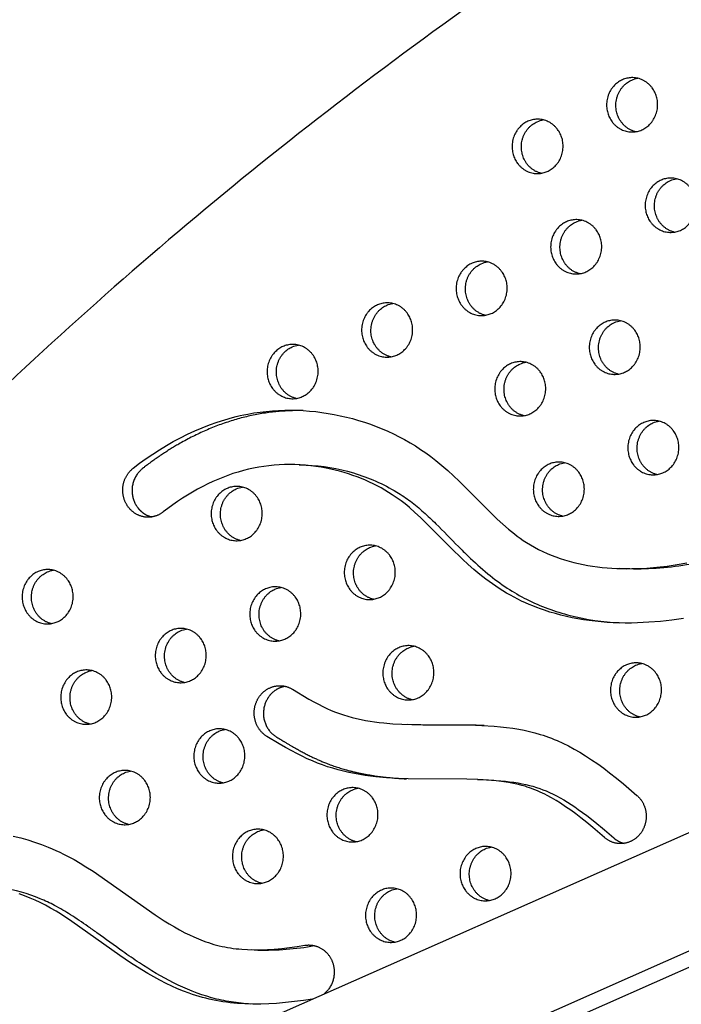
# Model space of a CAD drawing. Units: millimetres. Extents: x 69417 to 83229, y -10359 to 6803.
# Drawn here: x 72635 to 72944, y -675 to -215 of the extents above; entities that cross this region are included whole.
import ezdxf

# ---------------------------------------------------------------- set-up
doc = ezdxf.new("R2010")
doc.units = ezdxf.units.MM
doc.header["$LTSCALE"] = 500
doc.layers.add('Make2D$visible$lines', color=7, linetype='Continuous', true_color=0x000000)

msp = doc.modelspace()

# ---------------------------------------------------------------- linework, layer by layer
at = {"layer": 'Make2D$visible$lines'}
for p, q in [((72336.706, -864.931), (74599.598, 134.4)), ((74622.045, 88.934), (72355.864, -911.849)), ((74629.285, 84.542), (72371.606, -912.487)), ((72765.443, -423.146), (72768.728, -423.279)), ((72918.398, -471.776), (72915.212, -471.647)), ((72818.698, -544.618), (72816.236, -544.518)), ((72848.846, -570.276), (72853.128, -570.45)), ((72746.152, -649.924), (72743.03, -649.798))]:
    msp.add_line(p, q, dxfattribs=at)
for points in [[(72945.142, -494.97), (72939.798, -495.734), (72934.433, -496.339), (72929.053, -496.775), (72923.66, -497.033), (72920.827, -497.093), (72917.993, -497.101), (72915.16, -497.053), (72912.329, -496.949), (72909.5, -496.787), (72906.676, -496.565), (72903.857, -496.282), (72901.045, -495.936), (72898.394, -495.549), (72895.752, -495.104), (72893.121, -494.598), (72890.503, -494.031), (72887.899, -493.402), (72885.312, -492.709), (72882.743, -491.951), (72880.195, -491.127), (72878.38, -490.494), (72876.577, -489.826), (72874.788, -489.124), (72873.013, -488.386), (72871.252, -487.614), (72869.508, -486.807), (72867.78, -485.964), (72866.07, -485.087), (72864.269, -484.114), (72862.49, -483.101), (72860.733, -482.048), (72859.001, -480.956), (72857.428, -479.917), (72855.875, -478.846), (72854.343, -477.745), (72852.831, -476.617), (72849.999, -474.391), (72847.233, -472.083), (72844.527, -469.703), (72841.875, -467.263), (72836.441, -461.993), (72822.303, -447.85), (72819.621, -445.367), (72817.072, -443.138), (72815.769, -442.057), (72814.445, -441.002), (72813.117, -439.991), (72811.768, -439.008), (72810.398, -438.055), (72809.008, -437.13), (72807.287, -436.039), (72805.539, -434.992), (72803.766, -433.987), (72801.969, -433.025), (72800.15, -432.107), (72798.31, -431.232), (72796.449, -430.4), (72794.57, -429.612), (72792.575, -428.831), (72790.562, -428.098), (72788.531, -427.414), (72786.485, -426.779), (72784.424, -426.193), (72782.35, -425.655), (72780.263, -425.167), (72778.166, -424.729), (72775.745, -424.286), (72773.313, -423.909), (72770.872, -423.599), (72768.423, -423.356), (72765.968, -423.18), (72763.51, -423.072), (72761.05, -423.034), (72758.589, -423.064), (72756.174, -423.162), (72753.762, -423.329), (72751.355, -423.566), (72748.957, -423.874), (72746.556, -424.256), (72744.166, -424.71), (72741.792, -425.234), (72739.434, -425.827), (72736.98, -426.523), (72734.547, -427.29), (72732.137, -428.126), (72729.751, -429.029), (72727.39, -429.996), (72725.054, -431.024), (72722.745, -432.111), (72720.463, -433.254), (72718.03, -434.549), (72715.631, -435.904), (72713.265, -437.318), (72710.934, -438.787), (72708.637, -440.31), (72706.375, -441.885), (72704.148, -443.509), (72701.956, -445.18), (72701.74, -445.345), (72701.519, -445.505), (72701.293, -445.662), (72701.061, -445.815), (72700.824, -445.963), (72700.582, -446.106), (72700.335, -446.245), (72700.083, -446.378), (72699.827, -446.506), (72699.565, -446.629), (72699.3, -446.745), (72699.03, -446.855), (72698.756, -446.959), (72698.478, -447.057), (72698.196, -447.147), (72697.911, -447.231), (72697.623, -447.308), (72697.331, -447.377), (72697.037, -447.439), (72696.74, -447.493), (72696.44, -447.539), (72696.139, -447.577), (72695.836, -447.607), (72695.531, -447.629), (72695.225, -447.643), (72694.918, -447.649), (72694.611, -447.646), (72694.303, -447.634), (72693.996, -447.614), (72693.688, -447.586), (72693.382, -447.549), (72693.076, -447.504), (72692.771, -447.45), (72692.468, -447.388), (72692.167, -447.317), (72691.868, -447.239), (72691.572, -447.152), (72691.278, -447.058), (72690.987, -446.955), (72690.7, -446.845), (72690.416, -446.727), (72690.136, -446.603), (72689.859, -446.47), (72689.587, -446.331), (72689.32, -446.186), (72689.057, -446.034), (72688.799, -445.875), (72688.547, -445.711), (72688.299, -445.541), (72688.057, -445.365), (72687.82, -445.184), (72687.589, -444.998), (72687.364, -444.807), (72687.144, -444.612), (72686.931, -444.413), (72686.723, -444.209), (72686.522, -444.002), (72686.326, -443.792), (72686.137, -443.578), (72685.954, -443.362), (72685.777, -443.143), (72685.607, -442.922), (72685.442, -442.699), (72685.284, -442.473), (72685.131, -442.244), (72684.981, -442.01), (72684.834, -441.769), (72684.692, -441.524), (72684.554, -441.272), (72684.421, -441.016), (72684.292, -440.753), (72684.168, -440.486), (72684.049, -440.214), (72683.935, -439.937), (72683.827, -439.655), (72683.724, -439.368), (72683.628, -439.077), (72683.538, -438.782), (72683.454, -438.482), (72683.377, -438.179), (72683.306, -437.873), (72683.243, -437.563), (72683.186, -437.25), (72683.137, -436.934), (72683.095, -436.616), (72683.061, -436.295), (72683.034, -435.973), (72683.015, -435.649), (72683.003, -435.324), (72683, -434.997), (72683.004, -434.67), (72683.016, -434.343), (72683.037, -434.015), (72683.065, -433.688), (72683.101, -433.361), (72683.145, -433.036), (72683.197, -432.712), (72683.257, -432.389), (72683.325, -432.068), (72683.4, -431.75), (72683.483, -431.434), (72683.573, -431.121), (72683.671, -430.811), (72683.776, -430.504), (72683.888, -430.201), (72684.007, -429.903), (72684.132, -429.608), (72684.264, -429.318), (72684.403, -429.033), (72684.547, -428.752), (72684.697, -428.477), (72684.853, -428.207), (72685.014, -427.943), (72685.181, -427.684), (72685.352, -427.432), (72685.528, -427.185), (72685.708, -426.944), (72685.893, -426.709), (72686.081, -426.481), (72686.273, -426.259), (72686.469, -426.044), (72686.668, -425.835), (72686.869, -425.633), (72687.073, -425.437), (72687.28, -425.248), (72687.489, -425.065), (72687.7, -424.889), (72687.912, -424.72), (72690.899, -422.449), (72693.942, -420.252), (72697.041, -418.132), (72700.193, -416.094), (72703.396, -414.141), (72706.649, -412.278), (72709.95, -410.507), (72713.297, -408.834), (72716.688, -407.262), (72720.122, -405.796), (72723.596, -404.438), (72727.109, -403.194), (72730.659, -402.066), (72734.244, -401.06), (72736.05, -400.603), (72737.863, -400.179), (72739.684, -399.786), (72741.513, -399.426), (72744.351, -398.936), (72747.204, -398.525), (72750.071, -398.192), (72752.949, -397.937), (72755.836, -397.76), (72758.73, -397.66), (72761.629, -397.637), (72764.531, -397.692), (72767.433, -397.822), (72770.334, -398.029), (72773.231, -398.311), (72776.123, -398.669), (72779.006, -399.102), (72781.879, -399.609), (72784.74, -400.191), (72787.587, -400.847), (72790.416, -401.577), (72793.228, -402.379), (72796.018, -403.255), (72798.785, -404.203), (72801.527, -405.224), (72804.242, -406.316), (72806.928, -407.48), (72809.582, -408.715), (72812.202, -410.021), (72814.786, -411.398), (72817.332, -412.845), (72819.838, -414.361), (72822.302, -415.947), (72824.721, -417.603), (72827.093, -419.327), (72829.417, -421.119), (72832.214, -423.42), (72834.944, -425.809), (72837.616, -428.269), (72840.242, -430.784), (72855.569, -446.131), (72858.146, -448.581), (72860.758, -450.958), (72863.413, -453.245), (72864.76, -454.35), (72866.121, -455.426), (72867.499, -456.472), (72868.894, -457.485), (72870.307, -458.464), (72871.74, -459.406), (72873.604, -460.556), (72875.502, -461.644), (72877.431, -462.671), (72879.392, -463.637), (72881.382, -464.544), (72883.401, -465.391), (72885.448, -466.181), (72887.521, -466.915), (72889.62, -467.592), (72891.743, -468.214), (72893.889, -468.782), (72896.056, -469.296), (72898.245, -469.758), (72900.454, -470.169), (72902.681, -470.529), (72904.926, -470.839), (72907.186, -471.1), (72909.463, -471.314), (72911.753, -471.48), (72914.056, -471.6), (72916.371, -471.675), (72918.697, -471.705), (72921.032, -471.692), (72923.376, -471.636), (72928.084, -471.4), (72932.813, -471.004), (72937.553, -470.456), (72942.295, -469.762), (72946.835, -468.971)], [(72631.742, -596.682), (72635.289, -597.566), (72638.561, -598.486), (72641.805, -599.505), (72645.015, -600.624), (72648.186, -601.848), (72649.99, -602.6), (72651.779, -603.387), (72653.553, -604.209), (72655.31, -605.065), (72657.794, -606.346), (72660.244, -607.689), (72663.03, -609.302), (72665.78, -610.978), (72669.113, -613.11), (72698.1, -633.479), (72702.404, -636.281), (72704.77, -637.744), (72707.164, -639.158), (72709.589, -640.518), (72712.049, -641.816), (72714.137, -642.848), (72716.25, -643.827), (72718.391, -644.745), (72720.558, -645.598), (72721.813, -646.056), (72723.076, -646.489), (72724.349, -646.897), (72725.629, -647.277), (72726.884, -647.621), (72728.145, -647.938), (72729.413, -648.228), (72730.687, -648.492), (72732.01, -648.736), (72733.337, -648.953), (72734.668, -649.143), (72736.003, -649.308), (72737.341, -649.448), (72738.681, -649.564), (72741.367, -649.729), (72744.477, -649.816), (72747.587, -649.801), (72750.696, -649.693), (72753.801, -649.501), (72757.413, -649.182), (72761.016, -648.773), (72764.609, -648.284), (72768.192, -647.727), (72768.454, -647.686), (72768.72, -647.652), (72768.988, -647.624), (72769.26, -647.603), (72769.534, -647.588), (72769.81, -647.579), (72770.089, -647.577), (72770.369, -647.583), (72770.652, -647.595), (72770.936, -647.615), (72771.221, -647.642), (72771.508, -647.677), (72771.795, -647.719), (72772.083, -647.769), (72772.372, -647.827), (72772.661, -647.893), (72772.949, -647.967), (72773.237, -648.049), (72773.524, -648.139), (72773.81, -648.237), (72774.095, -648.343), (72774.378, -648.457), (72774.66, -648.579), (72774.939, -648.71), (72775.215, -648.848), (72775.489, -648.994), (72775.759, -649.148), (72776.026, -649.309), (72776.29, -649.478), (72776.549, -649.655), (72776.804, -649.838), (72777.055, -650.029), (72777.301, -650.227), (72777.542, -650.431), (72777.778, -650.642), (72778.008, -650.859), (72778.233, -651.082), (72778.451, -651.31), (72778.664, -651.544), (72778.871, -651.784), (72779.071, -652.028), (72779.264, -652.277), (72779.451, -652.53), (72779.631, -652.787), (72779.804, -653.048), (72779.971, -653.313), (72780.13, -653.581), (72780.282, -653.851), (72780.427, -654.124), (72780.565, -654.4), (72780.696, -654.677), (72780.819, -654.956), (72780.936, -655.237), (72781.045, -655.518), (72781.147, -655.8), (72781.242, -656.083), (72781.33, -656.366), (72781.412, -656.649), (72781.486, -656.932), (72781.554, -657.215), (72781.615, -657.496), (72781.67, -657.777), (72781.718, -658.056), (72781.76, -658.334), (72781.809, -658.717), (72781.846, -659.106), (72781.873, -659.5), (72781.888, -659.9), (72781.891, -660.304), (72781.882, -660.713), (72781.861, -661.125), (72781.826, -661.54), (72781.778, -661.958), (72781.717, -662.378), (72781.642, -662.798), (72781.553, -663.218), (72781.45, -663.638), (72781.332, -664.057), (72781.201, -664.474), (72781.055, -664.888), (72780.895, -665.298), (72780.721, -665.703), (72780.533, -666.103), (72780.332, -666.497), (72780.117, -666.884), (72779.889, -667.264), (72779.649, -667.635), (72779.396, -667.997), (72779.132, -668.349), (72778.856, -668.69), (72778.57, -669.021), (72778.423, -669.182), (72778.273, -669.34), (72778.121, -669.495), (72777.967, -669.646), (72777.811, -669.795), (72777.653, -669.941), (72777.492, -670.083), (72777.33, -670.222), (72777.166, -670.358), (72777, -670.49)], [(72771.723, -672.825), (72767.545, -673.473), (72763.354, -674.037), (72759.153, -674.506), (72754.94, -674.867), (72751.232, -675.085), (72747.519, -675.202), (72743.804, -675.209), (72740.092, -675.097), (72736.673, -674.882), (72733.263, -674.552), (72731.564, -674.341), (72729.868, -674.099), (72728.178, -673.825), (72726.493, -673.517), (72724.917, -673.198), (72723.348, -672.848), (72721.785, -672.469), (72720.23, -672.059), (72718.679, -671.619), (72717.137, -671.149), (72715.604, -670.651), (72714.081, -670.125), (72711.338, -669.103), (72708.628, -667.997), (72705.95, -666.815), (72703.305, -665.56), (72700.394, -664.082), (72697.522, -662.529), (72694.688, -660.907), (72691.889, -659.225), (72686.682, -655.904), (72681.57, -652.44), (72659.256, -636.577), (72654.324, -633.34), (72651.813, -631.792), (72649.267, -630.305), (72646.845, -628.976), (72644.384, -627.723), (72642.043, -626.631), (72639.667, -625.618), (72637.097, -624.626), (72634.494, -623.721)]]:
    msp.add_lwpolyline(points, dxfattribs=at)
msp.add_lwpolyline([(72923.442, -577.674), (72923.644, -577.855), (72923.844, -578.042), (72924.042, -578.236), (72924.237, -578.436), (72924.43, -578.643), (72924.619, -578.856), (72924.806, -579.076), (72924.988, -579.301), (72925.167, -579.533), (72925.342, -579.772), (72925.513, -580.016), (72925.679, -580.266), (72925.84, -580.522), (72925.996, -580.784), (72926.147, -581.052), (72926.293, -581.324), (72926.433, -581.603), (72926.567, -581.886), (72926.695, -582.173), (72926.816, -582.466), (72926.931, -582.763), (72927.039, -583.064), (72927.14, -583.369), (72927.234, -583.677), (72927.321, -583.989), (72927.401, -584.304), (72927.473, -584.621), (72927.537, -584.941), (72927.594, -585.263), (72927.643, -585.587), (72927.684, -585.913), (72927.717, -586.24), (72927.742, -586.567), (72927.759, -586.895), (72927.768, -587.223), (72927.77, -587.551), (72927.763, -587.879), (72927.748, -588.206), (72927.726, -588.531), (72927.695, -588.856), (72927.657, -589.178), (72927.612, -589.498), (72927.559, -589.817), (72927.498, -590.132), (72927.431, -590.445), (72927.356, -590.754), (72927.274, -591.06), (72927.186, -591.362), (72927.091, -591.66), (72926.99, -591.954), (72926.883, -592.244), (72926.77, -592.53), (72926.651, -592.81), (72926.527, -593.086), (72926.397, -593.356), (72926.263, -593.621), (72926.123, -593.881), (72925.979, -594.136), (72925.831, -594.385), (72925.678, -594.628), (72925.522, -594.866), (72925.362, -595.098), (72925.199, -595.324), (72925.032, -595.544), (72924.861, -595.76), (72924.684, -595.974), (72924.501, -596.185), (72924.311, -596.394), (72924.116, -596.6), (72923.915, -596.803), (72923.708, -597.002), (72923.495, -597.197), (72923.276, -597.389), (72923.051, -597.576), (72922.82, -597.759), (72922.584, -597.937), (72922.343, -598.11), (72922.096, -598.278), (72921.844, -598.44), (72921.587, -598.596), (72921.325, -598.746), (72921.058, -598.89), (72920.787, -599.028), (72920.511, -599.158), (72920.232, -599.282), (72919.948, -599.399), (72919.661, -599.508), (72919.371, -599.61), (72919.077, -599.704), (72918.781, -599.79), (72918.482, -599.868), (72918.181, -599.938), (72917.878, -600), (72917.573, -600.054), (72917.267, -600.099), (72916.96, -600.136), (72916.652, -600.164), (72916.344, -600.184), (72916.035, -600.196), (72915.727, -600.199), (72915.419, -600.193), (72915.112, -600.179), (72914.806, -600.157), (72914.502, -600.126), (72914.199, -600.087), (72913.898, -600.04), (72913.599, -599.986), (72913.303, -599.923), (72913.01, -599.852), (72912.719, -599.775), (72912.432, -599.689), (72912.149, -599.597), (72911.869, -599.498), (72911.593, -599.392), (72911.321, -599.279), (72911.053, -599.16), (72910.79, -599.035), (72910.532, -598.904), (72910.278, -598.768), (72910.03, -598.626), (72909.786, -598.479), (72909.548, -598.327), (72909.314, -598.17), (72909.086, -598.009), (72908.864, -597.844), (72908.647, -597.675), (72908.435, -597.502), (72908.229, -597.326), (72902.755, -592.636), (72899.971, -590.347), (72897.148, -588.107), (72894.834, -586.341), (72892.486, -584.621), (72890.101, -582.955), (72887.673, -581.351), (72885.61, -580.064), (72883.513, -578.834), (72881.38, -577.67), (72880.299, -577.115), (72879.208, -576.579), (72878.222, -576.117), (72877.228, -575.672), (72876.225, -575.246), (72875.215, -574.838), (72874.197, -574.451), (72873.172, -574.085), (72872.139, -573.741), (72871.098, -573.419), (72869.608, -573.002), (72868.106, -572.624), (72865.785, -572.11), (72863.45, -571.672), (72861.19, -571.321), (72858.921, -571.031), (72856.469, -570.773), (72854.013, -570.567), (72848.989, -570.281), (72843.959, -570.134), (72816.505, -569.932), (72811.369, -569.732), (72806.328, -569.411), (72801.299, -568.943), (72798.792, -568.645), (72796.292, -568.3), (72793.799, -567.905), (72791.314, -567.458), (72788.77, -566.939), (72786.238, -566.358), (72783.722, -565.713), (72781.224, -565), (72778.814, -564.241), (72776.426, -563.417), (72774.062, -562.528), (72771.722, -561.576), (72769.259, -560.494), (72766.824, -559.347), (72764.416, -558.143), (72762.034, -556.889), (72759.079, -555.256), (72756.155, -553.569), (72750.373, -550.08), (72750.146, -549.937), (72749.92, -549.787), (72749.695, -549.63), (72749.472, -549.466), (72749.25, -549.295), (72749.03, -549.118), (72748.813, -548.933), (72748.598, -548.742), (72748.386, -548.544), (72748.177, -548.339), (72747.972, -548.128), (72747.769, -547.91), (72747.571, -547.685), (72747.377, -547.454), (72747.187, -547.216), (72747.002, -546.972), (72746.821, -546.722), (72746.646, -546.466), (72746.476, -546.205), (72746.311, -545.937), (72746.153, -545.664), (72746, -545.386), (72745.854, -545.103), (72745.714, -544.815), (72745.58, -544.523), (72745.454, -544.226), (72745.334, -543.925), (72745.222, -543.621), (72745.117, -543.313), (72745.019, -543.002), (72744.929, -542.688), (72744.847, -542.372), (72744.772, -542.053), (72744.705, -541.733), (72744.646, -541.411), (72744.595, -541.087), (72744.552, -540.763), (72744.517, -540.439), (72744.489, -540.114), (72744.47, -539.789), (72744.458, -539.464), (72744.454, -539.14), (72744.458, -538.818), (72744.47, -538.496), (72744.489, -538.176), (72744.516, -537.859), (72744.55, -537.543), (72744.591, -537.23), (72744.639, -536.919), (72744.694, -536.612), (72744.756, -536.308), (72744.824, -536.007), (72744.899, -535.71), (72744.98, -535.417), (72745.066, -535.128), (72745.159, -534.843), (72745.257, -534.562), (72745.36, -534.287), (72745.469, -534.015), (72745.583, -533.749), (72745.701, -533.488), (72745.823, -533.232), (72745.95, -532.981), (72746.081, -532.735), (72746.217, -532.493), (72746.36, -532.251), (72746.509, -532.011), (72746.664, -531.772), (72746.825, -531.536), (72746.993, -531.301), (72747.167, -531.069), (72747.348, -530.84), (72747.535, -530.613), (72747.729, -530.39), (72747.929, -530.17), (72748.135, -529.953), (72748.347, -529.741), (72748.565, -529.533), (72748.789, -529.33), (72749.019, -529.132), (72749.255, -528.938), (72749.497, -528.751), (72749.744, -528.568), (72749.996, -528.392), (72750.253, -528.222), (72750.515, -528.058), (72750.782, -527.901), (72751.053, -527.75), (72751.329, -527.607), (72751.608, -527.471), (72751.892, -527.342), (72752.178, -527.221), (72752.468, -527.108), (72752.761, -527.002), (72753.056, -526.905), (72753.354, -526.816), (72753.654, -526.735), (72753.955, -526.662), (72754.258, -526.597), (72754.562, -526.541), (72754.867, -526.494), (72755.173, -526.455), (72755.478, -526.424), (72755.784, -526.402), (72756.089, -526.388), (72756.393, -526.382), (72756.696, -526.385), (72756.998, -526.395), (72757.299, -526.414), (72757.597, -526.441), (72757.894, -526.475), (72758.188, -526.517), (72758.48, -526.567), (72758.768, -526.624), (72759.054, -526.688), (72759.336, -526.759), (72759.615, -526.837), (72759.89, -526.922), (72760.161, -527.013), (72760.429, -527.11), (72760.692, -527.213), (72760.95, -527.322), (72761.204, -527.436), (72761.454, -527.555), (72761.699, -527.68), (72761.939, -527.809), (72762.174, -527.943), (72762.405, -528.081), (72770.019, -532.621), (72772.602, -534.056), (72774.549, -535.089), (72776.516, -536.082), (72778.506, -537.027), (72780.52, -537.918), (72782.408, -538.689), (72784.317, -539.405), (72786.247, -540.065), (72788.194, -540.67), (72790.268, -541.246), (72792.358, -541.762), (72794.461, -542.221), (72796.574, -542.629), (72798.675, -542.985), (72800.782, -543.297), (72802.895, -543.568), (72805.012, -543.801), (72809.259, -544.163), (72813.515, -544.407), (72818.153, -544.567), (72845.004, -544.75), (72850.847, -544.939), (72856.68, -545.299), (72859.581, -545.559), (72862.475, -545.884), (72865.36, -546.278), (72868.233, -546.751), (72870.751, -547.237), (72873.255, -547.794), (72875.741, -548.425), (72878.205, -549.134), (72879.524, -549.552), (72880.836, -549.993), (72882.139, -550.458), (72883.434, -550.947), (72884.768, -551.481), (72886.092, -552.039), (72888.709, -553.225), (72891.426, -554.57), (72894.099, -556.003), (72896.727, -557.516), (72899.313, -559.1), (72902.225, -560.994), (72905.087, -562.963), (72907.901, -564.999), (72910.673, -567.093), (72913.93, -569.659), (72917.139, -572.284)], close=True, dxfattribs=at)
msp.add_lwpolyline([(72853.128, -570.45), (72857.533, -570.685), (72859.732, -570.851), (72861.928, -571.058), (72863.905, -571.283), (72865.877, -571.549), (72867.843, -571.86), (72869.801, -572.22), (72871.474, -572.571), (72873.138, -572.967), (72874.79, -573.409), (72876.427, -573.902), (72877.965, -574.421), (72879.488, -574.987), (72880.993, -575.598), (72882.479, -576.252), (72884.191, -577.065), (72885.879, -577.927), (72887.543, -578.835), (72889.185, -579.782), (72890.926, -580.839), (72892.645, -581.934), (72894.341, -583.062), (72896.017, -584.221), (72897.987, -585.635), (72899.931, -587.085), (72903.754, -590.072), (72908.202, -593.74), (72912.572, -597.502, 0.1215635), (72917.501, -600.065)], format="xyb", dxfattribs=at)
at = {"layer": 'Make2D$visible$lines', "extrusion": (0, 0, -1)}
for centre in [(-72925.615, -253.803), (-72881.418, -273.238), (-72943.657, -300.734), (-72899.46, -320.168), (-72855.263, -339.603), (-72811.066, -359.037), (-72917.502, -367.098), (-72766.868, -378.472), (-72873.305, -386.533), (-72935.545, -414.029), (-72891.348, -433.463), (-72740.713, -444.836), (-72802.953, -472.332), (-72652.319, -483.705), (-72758.756, -491.767), (-72714.558, -511.201), (-72820.995, -519.262), (-72670.361, -530.636), (-72927.432, -527.323), (-72732.601, -558.131), (-72688.403, -577.566), (-72794.84, -585.627), (-72750.643, -605.062), (-72857.08, -613.123), (-72812.883, -632.557)]:
    msp.add_arc(centre, 11.423, 66.22711, 81.13745, dxfattribs=at)
at = {"layer": 'Make2D$visible$lines'}
msp.add_arc((72749.321, -518.008), 131.954, 268.62394, 280.17615, dxfattribs=at)
msp.add_rational_spline([(74487.769, 85.014), (72965.261, 511.686), (72196.38, -956.723)], [0.992117979402, 0.785793173456, 1], degree=2, dxfattribs=at)
for points, weights, degree, knots in [([(72196.38, -956.723), (72195.893, -957.659), (72196.276, -958.641), (72196.642, -959.606), (72197.629, -959.906), (73703.482, -1398.429), (74513.569, 28.495), (74515.254, 31.465), (74516.39, 34.686)], [1, 0.910760622095, 1, 0.897355017964, 1, 0.793926008533, 0.992982609729, 0.989101869042, 0.992982609729], 2, [0, 0, 0, 1.9805346, 1.9805346, 3.8987434, 3.8987434, 2846.5014962, 2846.5014962, 2853.3132091, 2853.3132091, 2853.3132091]), ([(72666.549, -1036.075), (73885.603, -1085.457), (74517.912, 28.319), (74520.232, 32.413), (74521.503, 36.944)], [0.938002432913, 0.830460504137, 0.992982609729, 0.985711427375, 0.992982609729], 2, [3394.3216888, 3394.3216888, 3394.3216888, 5715.198173, 5715.198173, 5724.5635744, 5724.5635744, 5724.5635744]), ([(72916.668, -243.174), (72927.717, -238.315), (72932.228, -250.048), (72936.738, -261.781), (72925.689, -266.639), (72914.64, -271.498), (72910.129, -259.765), (72905.619, -248.033), (72916.668, -243.174)], [1, 0.707106781187, 1, 0.707106781187, 1, 0.707106781187, 1, 0.707106781187, 1], 2, [-79.7964534, -79.7964534, -79.7964534, -59.8473401, -59.8473401, -39.8982267, -39.8982267, -19.9491134, -19.9491134, 0, 0, 0]), ([(72922.844, -267.472), (72916.811, -266.027), (72914.472, -259.941), (72909.961, -248.209), (72921.01, -243.35)], [0.85986929558, 0.823140517156, 1, 0.707106781187, 1], 2, [-31.9951071, -31.9951071, -31.9951071, -19.9491134, -19.9491134, 0, 0, 0]), ([(72872.471, -262.609), (72883.52, -257.75), (72888.031, -269.482), (72892.541, -281.215), (72881.492, -286.074), (72870.443, -290.932), (72865.932, -279.2), (72861.421, -267.467), (72872.471, -262.609)], [1, 0.707106781187, 1, 0.707106781187, 1, 0.707106781187, 1, 0.707106781187, 1], 2, [-79.7964534, -79.7964534, -79.7964534, -59.8473401, -59.8473401, -39.8982267, -39.8982267, -19.9491134, -19.9491134, 0, 0, 0]), ([(72878.647, -286.906), (72872.614, -285.462), (72870.274, -279.376), (72865.764, -267.643), (72876.813, -262.784)], [0.85986929558, 0.823140517156, 1, 0.707106781187, 1], 2, [-31.9951071, -31.9951071, -31.9951071, -19.9491134, -19.9491134, 0, 0, 0]), ([(72934.71, -290.104), (72945.76, -285.246), (72950.27, -296.978), (72954.781, -308.711), (72943.732, -313.569), (72932.682, -318.428), (72928.172, -306.695), (72923.661, -294.963), (72934.71, -290.104)], [1, 0.707106781187, 1, 0.707106781187, 1, 0.707106781187, 1, 0.707106781187, 1], 2, [-79.7964534, -79.7964534, -79.7964534, -59.8473401, -59.8473401, -39.8982267, -39.8982267, -19.9491134, -19.9491134, 0, 0, 0]), ([(72940.887, -314.402), (72934.854, -312.957), (72932.514, -306.871), (72928.004, -295.139), (72939.053, -290.28)], [0.85986929558, 0.823140517156, 1, 0.707106781187, 1], 2, [-31.9951071, -31.9951071, -31.9951071, -19.9491134, -19.9491134, 0, 0, 0]), ([(72890.513, -309.539), (72901.562, -304.68), (72906.073, -316.413), (72910.584, -328.145), (72899.534, -333.004), (72888.485, -337.863), (72883.974, -326.13), (72879.464, -314.397), (72890.513, -309.539)], [1, 0.707106781187, 1, 0.707106781187, 1, 0.707106781187, 1, 0.707106781187, 1], 2, [-79.7964534, -79.7964534, -79.7964534, -59.8473401, -59.8473401, -39.8982267, -39.8982267, -19.9491134, -19.9491134, 0, 0, 0]), ([(72896.689, -333.837), (72890.657, -332.392), (72888.317, -326.306), (72883.806, -314.573), (72894.856, -309.715)], [0.85986929558, 0.823140517156, 1, 0.707106781187, 1], 2, [-31.9951071, -31.9951071, -31.9951071, -19.9491134, -19.9491134, 0, 0, 0]), ([(72846.316, -328.973), (72857.365, -324.115), (72861.876, -335.847), (72866.386, -347.58), (72855.337, -352.438), (72844.288, -357.297), (72839.777, -345.564), (72835.266, -333.832), (72846.316, -328.973)], [1, 0.707106781187, 1, 0.707106781187, 1, 0.707106781187, 1, 0.707106781187, 1], 2, [-79.7964534, -79.7964534, -79.7964534, -59.8473401, -59.8473401, -39.8982267, -39.8982267, -19.9491134, -19.9491134, 0, 0, 0]), ([(72852.492, -353.271), (72846.459, -351.826), (72844.12, -345.74), (72839.609, -334.008), (72850.658, -329.149)], [0.85986929558, 0.823140517156, 1, 0.707106781187, 1], 2, [-31.9951071, -31.9951071, -31.9951071, -19.9491134, -19.9491134, 0, 0, 0]), ([(72802.119, -348.408), (72813.168, -343.549), (72817.678, -355.282), (72822.189, -367.014), (72811.14, -371.873), (72800.09, -376.732), (72795.58, -364.999), (72791.069, -353.266), (72802.119, -348.408)], [1, 0.707106781187, 1, 0.707106781187, 1, 0.707106781187, 1, 0.707106781187, 1], 2, [-79.7964534, -79.7964534, -79.7964534, -59.8473401, -59.8473401, -39.8982267, -39.8982267, -19.9491134, -19.9491134, 0, 0, 0]), ([(72808.295, -372.706), (72802.262, -371.261), (72799.922, -365.175), (72795.412, -353.442), (72806.461, -348.584)], [0.85986929558, 0.823140517156, 1, 0.707106781187, 1], 2, [-31.9951071, -31.9951071, -31.9951071, -19.9491134, -19.9491134, 0, 0, 0]), ([(72908.555, -356.469), (72919.605, -351.61), (72924.115, -363.343), (72928.626, -375.075), (72917.577, -379.934), (72906.527, -384.793), (72902.017, -373.06), (72897.506, -361.328), (72908.555, -356.469)], [1, 0.707106781187, 1, 0.707106781187, 1, 0.707106781187, 1, 0.707106781187, 1], 2, [-79.7964534, -79.7964534, -79.7964534, -59.8473401, -59.8473401, -39.8982267, -39.8982267, -19.9491134, -19.9491134, 0, 0, 0]), ([(72914.732, -380.767), (72908.699, -379.322), (72906.359, -373.236), (72901.849, -361.504), (72912.898, -356.645)], [0.85986929558, 0.823140517156, 1, 0.707106781187, 1], 2, [-31.9951071, -31.9951071, -31.9951071, -19.9491134, -19.9491134, 0, 0, 0]), ([(72757.921, -367.842), (72768.971, -362.984), (72773.481, -374.716), (72777.992, -386.449), (72766.942, -391.307), (72755.893, -396.166), (72751.382, -384.433), (72746.872, -372.701), (72757.921, -367.842)], [1, 0.707106781187, 1, 0.707106781187, 1, 0.707106781187, 1, 0.707106781187, 1], 2, [-79.7964534, -79.7964534, -79.7964534, -59.8473401, -59.8473401, -39.8982267, -39.8982267, -19.9491134, -19.9491134, 0, 0, 0]), ([(72764.098, -392.14), (72758.065, -390.695), (72755.725, -384.609), (72751.214, -372.877), (72762.264, -368.018)], [0.85986929558, 0.823140517156, 1, 0.707106781187, 1], 2, [-31.9951071, -31.9951071, -31.9951071, -19.9491134, -19.9491134, 0, 0, 0]), ([(72864.358, -375.903), (72875.407, -371.045), (72879.918, -382.777), (72884.429, -394.51), (72873.379, -399.369), (72862.33, -404.227), (72857.819, -392.495), (72853.309, -380.762), (72864.358, -375.903)], [1, 0.707106781187, 1, 0.707106781187, 1, 0.707106781187, 1, 0.707106781187, 1], 2, [-79.7964534, -79.7964534, -79.7964534, -59.8473401, -59.8473401, -39.8982267, -39.8982267, -19.9491134, -19.9491134, 0, 0, 0]), ([(72870.535, -400.201), (72864.502, -398.756), (72862.162, -392.671), (72857.651, -380.938), (72868.701, -376.079)], [0.85986929558, 0.823140517156, 1, 0.707106781187, 1], 2, [-31.9951071, -31.9951071, -31.9951071, -19.9491134, -19.9491134, 0, 0, 0]), ([(72767.422, -397.831), (72760.167, -397.695), (72732.918, -399.887), (72708.029, -412.597), (72692.255, -424.896), (72686.602, -429.303), (72685.513, -436.657), (72689.627, -442.649), (72691.291, -445.074), (72693.689, -446.818), (72696.6, -447.515)], [1, 1, 1, 1, 1, 0.804737854124, 0.804737854124, 1, 0.910606398079, 0.862138373559, 0.854595926438], 3, [-981.9388592, -981.9388592, -981.9388592, -981.9388592, -959.407827, -897.1267722, -897.1267722, -897.1267722, -877.1776589, -877.1776589, -877.1776589, -868.04469, -868.04469, -868.04469, -868.04469]), ([(72926.598, -403.399), (72937.647, -398.541), (72942.158, -410.273), (72946.668, -422.006), (72935.619, -426.864), (72924.57, -431.723), (72920.059, -419.99), (72915.548, -408.258), (72926.598, -403.399)], [1, 0.707106781187, 1, 0.707106781187, 1, 0.707106781187, 1, 0.707106781187, 1], 2, [-79.7964534, -79.7964534, -79.7964534, -59.8473401, -59.8473401, -39.8982267, -39.8982267, -19.9491134, -19.9491134, 0, 0, 0]), ([(72932.774, -427.697), (72926.741, -426.252), (72924.401, -420.166), (72919.891, -408.434), (72930.94, -403.575)], [0.85986929558, 0.823140517156, 1, 0.707106781187, 1], 2, [-31.9951071, -31.9951071, -31.9951071, -19.9491134, -19.9491134, 0, 0, 0]), ([(72882.4, -422.834), (72893.45, -417.975), (72897.96, -429.708), (72902.471, -441.44), (72891.422, -446.299), (72880.372, -451.157), (72875.862, -439.425), (72871.351, -427.692), (72882.4, -422.834)], [1, 0.707106781187, 1, 0.707106781187, 1, 0.707106781187, 1, 0.707106781187, 1], 2, [-79.7964534, -79.7964534, -79.7964534, -59.8473401, -59.8473401, -39.8982267, -39.8982267, -19.9491134, -19.9491134, 0, 0, 0]), ([(72888.577, -447.132), (72882.544, -445.687), (72880.204, -439.601), (72875.694, -427.868), (72886.743, -423.01)], [0.85986929558, 0.823140517156, 1, 0.707106781187, 1], 2, [-31.9951071, -31.9951071, -31.9951071, -19.9491134, -19.9491134, 0, 0, 0]), ([(72731.766, -434.207), (72742.816, -429.348), (72747.326, -441.081), (72751.837, -452.814), (72740.787, -457.672), (72729.738, -462.531), (72725.228, -450.798), (72720.717, -439.066), (72731.766, -434.207)], [1, 0.707106781187, 1, 0.707106781187, 1, 0.707106781187, 1, 0.707106781187, 1], 2, [-79.7964534, -79.7964534, -79.7964534, -59.8473401, -59.8473401, -39.8982267, -39.8982267, -19.9491134, -19.9491134, 0, 0, 0]), ([(72737.943, -458.505), (72731.91, -457.06), (72729.57, -450.974), (72725.059, -439.242), (72736.109, -434.383)], [0.85986929558, 0.823140517156, 1, 0.707106781187, 1], 2, [-31.9951071, -31.9951071, -31.9951071, -19.9491134, -19.9491134, 0, 0, 0]), ([(72794.006, -461.703), (72805.055, -456.844), (72809.566, -468.577), (72814.076, -480.309), (72803.027, -485.168), (72791.978, -490.026), (72787.467, -478.294), (72782.957, -466.561), (72794.006, -461.703)], [1, 0.707106781187, 1, 0.707106781187, 1, 0.707106781187, 1, 0.707106781187, 1], 2, [-79.7964534, -79.7964534, -79.7964534, -59.8473401, -59.8473401, -39.8982267, -39.8982267, -19.9491134, -19.9491134, 0, 0, 0]), ([(72800.182, -486.001), (72794.149, -484.556), (72791.81, -478.47), (72787.299, -466.737), (72798.348, -461.879)], [0.85986929558, 0.823140517156, 1, 0.707106781187, 1], 2, [-31.9951071, -31.9951071, -31.9951071, -19.9491134, -19.9491134, 0, 0, 0]), ([(72643.372, -473.076), (72654.421, -468.217), (72658.932, -479.95), (72663.442, -491.683), (72652.393, -496.541), (72641.344, -501.4), (72636.833, -489.667), (72632.322, -477.935), (72643.372, -473.076)], [1, 0.707106781187, 1, 0.707106781187, 1, 0.707106781187, 1, 0.707106781187, 1], 2, [-79.7964534, -79.7964534, -79.7964534, -59.8473401, -59.8473401, -39.8982267, -39.8982267, -19.9491134, -19.9491134, 0, 0, 0]), ([(72649.548, -497.374), (72643.515, -495.929), (72641.175, -489.843), (72636.665, -478.111), (72647.714, -473.252)], [0.85986929558, 0.823140517156, 1, 0.707106781187, 1], 2, [-31.9951071, -31.9951071, -31.9951071, -19.9491134, -19.9491134, 0, 0, 0]), ([(72749.809, -481.137), (72760.858, -476.279), (72765.369, -488.011), (72769.879, -499.744), (72758.83, -504.602), (72747.78, -509.461), (72743.27, -497.728), (72738.759, -485.996), (72749.809, -481.137)], [1, 0.707106781187, 1, 0.707106781187, 1, 0.707106781187, 1, 0.707106781187, 1], 2, [-79.7964534, -79.7964534, -79.7964534, -59.8473401, -59.8473401, -39.8982267, -39.8982267, -19.9491134, -19.9491134, 0, 0, 0]), ([(72755.985, -505.435), (72749.952, -503.99), (72747.612, -497.904), (72743.102, -486.172), (72754.151, -481.313)], [0.85986929558, 0.823140517156, 1, 0.707106781187, 1], 2, [-31.9951071, -31.9951071, -31.9951071, -19.9491134, -19.9491134, 0, 0, 0]), ([(72705.611, -500.572), (72716.661, -495.713), (72721.171, -507.446), (72725.682, -519.178), (72714.633, -524.037), (72703.583, -528.895), (72699.073, -517.163), (72694.562, -505.43), (72705.611, -500.572)], [1, 0.707106781187, 1, 0.707106781187, 1, 0.707106781187, 1, 0.707106781187, 1], 2, [-79.7964534, -79.7964534, -79.7964534, -59.8473401, -59.8473401, -39.8982267, -39.8982267, -19.9491134, -19.9491134, 0, 0, 0]), ([(72711.788, -524.87), (72705.755, -523.425), (72703.415, -517.339), (72698.905, -505.606), (72709.954, -500.748)], [0.85986929558, 0.823140517156, 1, 0.707106781187, 1], 2, [-31.9951071, -31.9951071, -31.9951071, -19.9491134, -19.9491134, 0, 0, 0]), ([(72812.048, -508.633), (72823.098, -503.774), (72827.608, -515.507), (72832.119, -527.239), (72821.069, -532.098), (72810.02, -536.957), (72805.51, -525.224), (72800.999, -513.492), (72812.048, -508.633)], [1, 0.707106781187, 1, 0.707106781187, 1, 0.707106781187, 1, 0.707106781187, 1], 2, [-79.7964534, -79.7964534, -79.7964534, -59.8473401, -59.8473401, -39.8982267, -39.8982267, -19.9491134, -19.9491134, 0, 0, 0]), ([(72818.225, -532.931), (72812.192, -531.486), (72809.852, -525.4), (72805.341, -513.667), (72816.391, -508.809)], [0.85986929558, 0.823140517156, 1, 0.707106781187, 1], 2, [-31.9951071, -31.9951071, -31.9951071, -19.9491134, -19.9491134, 0, 0, 0]), ([(72661.414, -520.006), (72672.463, -515.148), (72676.974, -526.88), (72681.485, -538.613), (72670.435, -543.471), (72659.386, -548.33), (72654.875, -536.597), (72650.365, -524.865), (72661.414, -520.006)], [1, 0.707106781187, 1, 0.707106781187, 1, 0.707106781187, 1, 0.707106781187, 1], 2, [-79.7964534, -79.7964534, -79.7964534, -59.8473401, -59.8473401, -39.8982267, -39.8982267, -19.9491134, -19.9491134, 0, 0, 0]), ([(72918.485, -516.694), (72929.534, -511.835), (72934.045, -523.568), (72938.556, -535.301), (72927.506, -540.159), (72916.457, -545.018), (72911.946, -533.285), (72907.436, -521.553), (72918.485, -516.694)], [1, 0.707106781187, 1, 0.707106781187, 1, 0.707106781187, 1, 0.707106781187, 1], 2, [-79.7964534, -79.7964534, -79.7964534, -59.8473401, -59.8473401, -39.8982267, -39.8982267, -19.9491134, -19.9491134, 0, 0, 0]), ([(72924.662, -540.992), (72918.629, -539.547), (72916.289, -533.461), (72911.778, -521.729), (72922.828, -516.87)], [0.85986929558, 0.823140517156, 1, 0.707106781187, 1], 2, [-31.9951071, -31.9951071, -31.9951071, -19.9491134, -19.9491134, 0, 0, 0]), ([(72667.59, -544.304), (72661.558, -542.859), (72659.218, -536.773), (72654.707, -525.041), (72665.757, -520.182)], [0.85986929558, 0.823140517156, 1, 0.707106781187, 1], 2, [-31.9951071, -31.9951071, -31.9951071, -19.9491134, -19.9491134, 0, 0, 0]), ([(72759.066, -526.691), (72755.284, -527.279), (72752.245, -529.58), (72750.424, -532.911), (72746.9, -539.355), (72748.678, -546.539), (72754.716, -550.256), (72757.583, -552.021), (72762.776, -555.153), (72770.233, -559.155), (72777.012, -562.246), (72786.312, -565.649), (72799.183, -568.621), (72809.973, -569.621), (72815.64, -569.905)], [0.856485405658, 0.840716345703, 0.888554543817, 1, 0.804737854125, 0.804737854125, 1, 1, 1, 1, 1, 1, 1, 1, 1], 3, [124.8613322, 124.8613322, 124.8613322, 124.8613322, 136.2472464, 136.2472464, 136.2472464, 156.1963597, 156.1963597, 156.1963597, 166.2974256, 174.3853201, 181.5740942, 188.6363629, 204.0647671, 221.0902084, 221.0902084, 221.0902084, 221.0902084]), ([(72723.654, -547.502), (72734.703, -542.643), (72739.214, -554.376), (72743.724, -566.108), (72732.675, -570.967), (72721.626, -575.826), (72717.115, -564.093), (72712.604, -552.361), (72723.654, -547.502)], [1, 0.707106781187, 1, 0.707106781187, 1, 0.707106781187, 1, 0.707106781187, 1], 2, [-79.7964534, -79.7964534, -79.7964534, -59.8473401, -59.8473401, -39.8982267, -39.8982267, -19.9491134, -19.9491134, 0, 0, 0]), ([(72729.83, -571.8), (72723.797, -570.355), (72721.457, -564.269), (72716.947, -552.537), (72727.996, -547.678)], [0.85986929558, 0.823140517156, 1, 0.707106781187, 1], 2, [-31.9951071, -31.9951071, -31.9951071, -19.9491134, -19.9491134, 0, 0, 0]), ([(72679.456, -566.936), (72690.506, -562.078), (72695.016, -573.81), (72699.527, -585.543), (72688.478, -590.402), (72677.428, -595.26), (72672.918, -583.528), (72668.407, -571.795), (72679.456, -566.936)], [1, 0.707106781187, 1, 0.707106781187, 1, 0.707106781187, 1, 0.707106781187, 1], 2, [-79.7964534, -79.7964534, -79.7964534, -59.8473401, -59.8473401, -39.8982267, -39.8982267, -19.9491134, -19.9491134, 0, 0, 0]), ([(72685.633, -591.234), (72679.6, -589.789), (72677.26, -583.704), (72672.75, -571.971), (72683.799, -567.112)], [0.85986929558, 0.823140517156, 1, 0.707106781187, 1], 2, [-31.9951071, -31.9951071, -31.9951071, -19.9491134, -19.9491134, 0, 0, 0]), ([(72785.893, -574.998), (72796.943, -570.139), (72801.453, -581.872), (72805.964, -593.604), (72794.914, -598.463), (72783.865, -603.321), (72779.355, -591.589), (72774.844, -579.856), (72785.893, -574.998)], [1, 0.707106781187, 1, 0.707106781187, 1, 0.707106781187, 1, 0.707106781187, 1], 2, [-79.7964534, -79.7964534, -79.7964534, -59.8473401, -59.8473401, -39.8982267, -39.8982267, -19.9491134, -19.9491134, 0, 0, 0]), ([(72792.07, -599.296), (72786.037, -597.851), (72783.697, -591.765), (72779.186, -580.032), (72790.236, -575.174)], [0.85986929558, 0.823140517156, 1, 0.707106781187, 1], 2, [-31.9951071, -31.9951071, -31.9951071, -19.9491134, -19.9491134, 0, 0, 0]), ([(72741.696, -594.432), (72752.745, -589.574), (72757.256, -601.306), (72761.767, -613.039), (72750.717, -617.897), (72739.668, -622.756), (72735.157, -611.023), (72730.647, -599.291), (72741.696, -594.432)], [1, 0.707106781187, 1, 0.707106781187, 1, 0.707106781187, 1, 0.707106781187, 1], 2, [-79.7964534, -79.7964534, -79.7964534, -59.8473401, -59.8473401, -39.8982267, -39.8982267, -19.9491134, -19.9491134, 0, 0, 0]), ([(72747.872, -618.73), (72741.839, -617.285), (72739.5, -611.199), (72734.989, -599.467), (72746.039, -594.608)], [0.85986929558, 0.823140517156, 1, 0.707106781187, 1], 2, [-31.9951071, -31.9951071, -31.9951071, -19.9491134, -19.9491134, 0, 0, 0]), ([(72848.133, -602.493), (72859.182, -597.635), (72863.693, -609.367), (72868.203, -621.1), (72857.154, -625.958), (72846.105, -630.817), (72841.594, -619.085), (72837.084, -607.352), (72848.133, -602.493)], [1, 0.707106781187, 1, 0.707106781187, 1, 0.707106781187, 1, 0.707106781187, 1], 2, [-79.7964534, -79.7964534, -79.7964534, -59.8473401, -59.8473401, -39.8982267, -39.8982267, -19.9491134, -19.9491134, 0, 0, 0]), ([(72854.309, -626.791), (72848.276, -625.346), (72845.937, -619.26), (72841.426, -607.528), (72852.475, -602.669)], [0.85986929558, 0.823140517156, 1, 0.707106781187, 1], 2, [-31.9951071, -31.9951071, -31.9951071, -19.9491134, -19.9491134, 0, 0, 0]), ([(72803.936, -621.928), (72814.985, -617.069), (72819.496, -628.802), (72824.006, -640.534), (72812.957, -645.393), (72801.907, -650.252), (72797.397, -638.519), (72792.886, -626.787), (72803.936, -621.928)], [1, 0.707106781187, 1, 0.707106781187, 1, 0.707106781187, 1, 0.707106781187, 1], 2, [-79.7964534, -79.7964534, -79.7964534, -59.8473401, -59.8473401, -39.8982267, -39.8982267, -19.9491134, -19.9491134, 0, 0, 0]), ([(72810.112, -646.226), (72804.079, -644.781), (72801.739, -638.695), (72797.229, -626.962), (72808.278, -622.104)], [0.85986929558, 0.823140517156, 1, 0.707106781187, 1], 2, [-31.9951071, -31.9951071, -31.9951071, -19.9491134, -19.9491134, 0, 0, 0])]:
    msp.add_rational_spline(points, weights, degree=degree, knots=knots, dxfattribs=at)
for points, knots in [([(72768.728, -423.279), (72776.219, -423.579), (72791.037, -426.052), (72807.175, -433.11), (72817.667, -440.154), (72823.712, -445.189), (72831.144, -452.318), (72837.924, -459.36), (72845.919, -467.249), (72853.33, -473.983), (72862.452, -480.808), (72875.046, -488.073), (72892.581, -494.478), (72907.579, -496.618), (72915.391, -497.058)], [0, 0, 0, 0, 22.4882815, 44.7298667, 52.4290154, 60.3404196, 68.3082121, 83.3164159, 89.6615418, 102.0035731, 113.3370592, 123.7891886, 145.5325201, 169.014007, 169.014007, 169.014007, 169.014007]), ([(72957.964, -467.799), (72954.204, -468.584), (72940.96, -471.187), (72927.636, -472.165), (72918.398, -471.776)], [-1202.0069356, -1202.0069356, -1202.0069356, -1202.0069356, -1190.646884, -1162.2053544, -1162.2053544, -1162.2053544, -1162.2053544]), ([(72851.952, -544.992), (72850.713, -544.954), (72842.072, -544.756), (72830.983, -544.948), (72821.139, -544.719), (72818.698, -544.618)], [22.3881004, 22.3881004, 22.3881004, 22.3881004, 26.347674, 49.9815151, 57.7816634, 57.7816634, 57.7816634, 57.7816634]), ([(72742.942, -675.194), (72739.848, -675.005), (72733.666, -674.357), (72721.306, -671.719), (72706.686, -665.824), (72693.237, -657.696), (72681.493, -649.574), (72673.556, -643.754), (72665.456, -637.984), (72658.946, -633.592), (72651.539, -629.187), (72641.066, -624.251), (72629.355, -621.006), (72616.196, -619.118), (72609.077, -618.646), (72605.377, -618.509)], [0, 0, 0, 0, 9.2941796, 18.6388541, 37.826583, 56.3510979, 65.7049753, 80.6661679, 85.8720148, 95.5424919, 104.2171713, 111.7107827, 130.2154301, 140.4757859, 151.5896215, 151.5896215, 151.5896215, 151.5896215])]:
    msp.add_open_spline(points, degree=3, knots=knots, dxfattribs=at)

doc.saveas('drawing.dxf')
